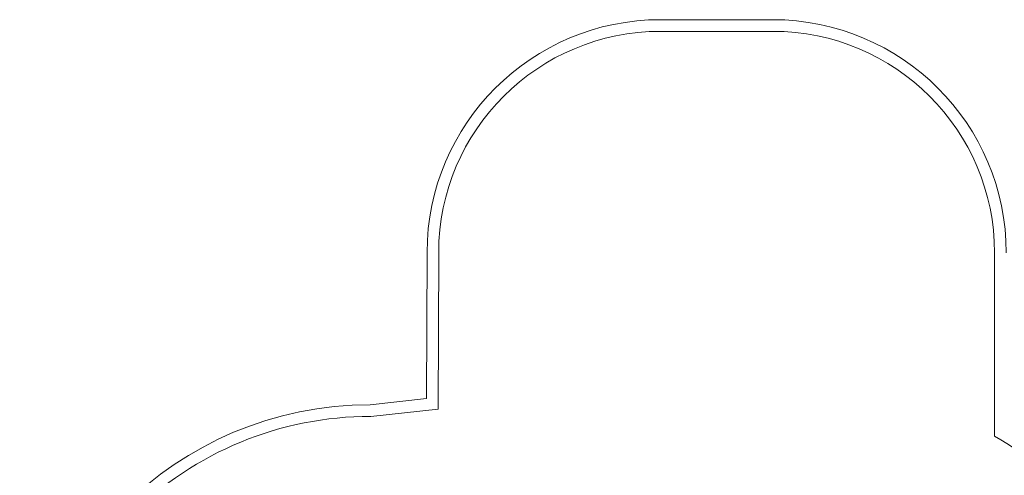
# Model space of a CAD drawing. Units: millimetres. Extents: x 0 to 8824, y 0 to 9527.
# Drawn here: x 245 to 4461, y 7574 to 9527 of the extents above; entities that cross this region are included whole.
import ezdxf

# ---------------------------------------------------------------- set-up
doc = ezdxf.new("R2010")
doc.units = ezdxf.units.MM

# ---------------------------------------------------------------- blocks, each defined once
blk = doc.blocks.new('A$C9284b24e')
at = {"color": 0, "linetype": 'Continuous', "lineweight": 0}
for p, q in [((-8508.8, 7362.1), (-8028.8, 7362.1)), ((-8508.8, 7312.1), (-8028.8, 7312.1)), ((-9510.4, 5737.6), (-9508.8, 6364.7)), ((-9460.5, 5692.7), (-9458.8, 6364.5)), ((-7078.8, 6362.1), (-7078.8, 5576.6)), ((-9752.7, 5711.4), (-9510.4, 5737.6)), ((-9750, 5661.4), (-9460.5, 5692.7))]:
    blk.add_line(p, q, dxfattribs=at)
for centre, radius, start, end in [((-8508.8, 6362.1), 1000, 90, 179.853), ((-8028.8, 6362.1), 1000, 0, 90), ((-8508.8, 6362.1), 950, 90, 179.853), ((-8028.8, 6362.1), 950, 0, 90), ((-9752.7, 4211.4), 1500, 90, 180), ((-9752.7, 4211.4), 1450, 89.8944, 180), ((-7819.1, 4277.8), 1495, 23.6405, 60.3148)]:
    blk.add_arc(centre, radius, start, end, dxfattribs=at)

msp = doc.modelspace()

# ---------------------------------------------------------------- block references
msp.add_blockref('A$C9284b24e', (11498, 2165.1))

doc.saveas('drawing.dxf')
